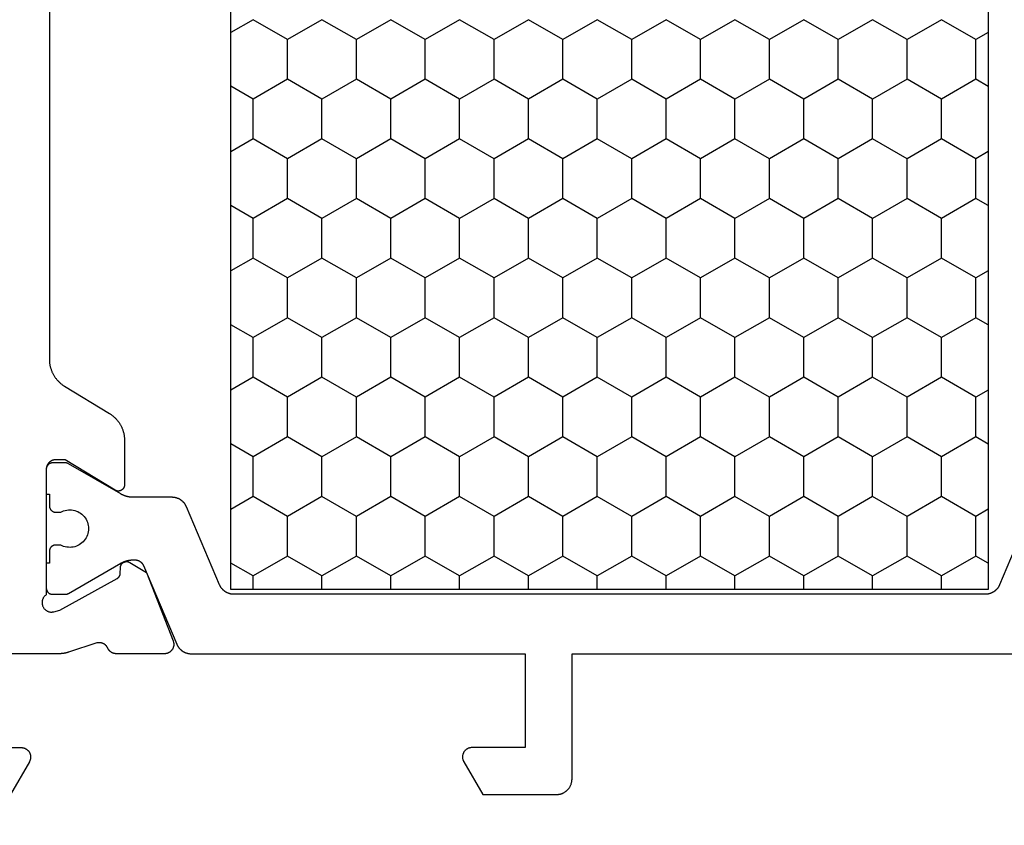
# Model space of a CAD drawing. Units: millimetres. Extents: x 0 to 2927, y -3251 to -50.
# Drawn here: x 2808 to 2840, y -2592 to -2566 of the extents above; entities that cross this region are included whole.
import ezdxf

# ---------------------------------------------------------------- set-up
doc = ezdxf.new("R2010")
doc.units = ezdxf.units.MM
doc.layers.add('CrossSectionsProfils', color=7, linetype='Continuous')

# ---------------------------------------------------------------- blocks, each defined once
blk = doc.blocks.new('08_33152_X', base_point=(-25, -3.196))
at = {"layer": 'CrossSectionsProfils', "color": 1}
for p, q in [((6.985, 40.695), (7.395, 41.404)), ((9.525, 40.695), (9.115, 41.404)), ((10.795, 40.695), (11.205, 41.404)), ((13.335, 40.695), (12.925, 41.404)), ((14.605, 40.695), (15.015, 41.404)), ((17.145, 40.695), (16.735, 41.404)), ((18.415, 40.695), (18.825, 41.404)), ((20.955, 40.695), (20.545, 41.404)), ((22.225, 40.695), (22.635, 41.404)), ((24.765, 40.695), (24.355, 41.404)), ((6.55, 40.695), (6.985, 40.695)), ((7.62, 39.595), (6.985, 40.695)), ((8.89, 39.595), (9.525, 40.695)), ((9.525, 40.695), (10.795, 40.695)), ((11.43, 39.595), (10.795, 40.695)), ((12.7, 39.595), (13.335, 40.695)), ((13.335, 40.695), (14.605, 40.695)), ((15.24, 39.595), (14.605, 40.695)), ((16.51, 39.595), (17.145, 40.695)), ((17.145, 40.695), (18.415, 40.695)), ((19.05, 39.595), (18.415, 40.695)), ((20.32, 39.595), (20.955, 40.695)), ((20.955, 40.695), (22.225, 40.695)), ((22.86, 39.595), (22.225, 40.695)), ((24.13, 39.595), (24.765, 40.695)), ((6.985, 38.495), (7.62, 39.595)), ((7.62, 39.595), (8.89, 39.595)), ((9.525, 38.495), (8.89, 39.595)), ((10.795, 38.495), (11.43, 39.595)), ((11.43, 39.595), (12.7, 39.595)), ((13.335, 38.495), (12.7, 39.595)), ((14.605, 38.495), (15.24, 39.595)), ((15.24, 39.595), (16.51, 39.595)), ((17.145, 38.495), (16.51, 39.595)), ((18.415, 38.495), (19.05, 39.595)), ((19.05, 39.595), (20.32, 39.595)), ((20.955, 38.495), (20.32, 39.595)), ((22.225, 38.495), (22.86, 39.595)), ((22.86, 39.595), (24.13, 39.595)), ((24.765, 38.495), (24.13, 39.595)), ((6.55, 38.495), (6.985, 38.495)), ((7.62, 37.395), (6.985, 38.495)), ((8.89, 37.395), (9.525, 38.495)), ((9.525, 38.495), (10.795, 38.495)), ((11.43, 37.395), (10.795, 38.495)), ((12.7, 37.395), (13.335, 38.495)), ((13.335, 38.495), (14.605, 38.495)), ((15.24, 37.395), (14.605, 38.495)), ((16.51, 37.395), (17.145, 38.495)), ((17.145, 38.495), (18.415, 38.495)), ((19.05, 37.395), (18.415, 38.495)), ((20.32, 37.395), (20.955, 38.495)), ((20.955, 38.495), (22.225, 38.495)), ((22.86, 37.395), (22.225, 38.495)), ((24.13, 37.395), (24.765, 38.495)), ((6.985, 36.295), (7.62, 37.395)), ((7.62, 37.395), (8.89, 37.395)), ((9.525, 36.295), (8.89, 37.395)), ((10.795, 36.295), (11.43, 37.395)), ((11.43, 37.395), (12.7, 37.395)), ((13.335, 36.295), (12.7, 37.395)), ((14.605, 36.295), (15.24, 37.395)), ((15.24, 37.395), (16.51, 37.395)), ((17.145, 36.295), (16.51, 37.395)), ((18.415, 36.295), (19.05, 37.395)), ((19.05, 37.395), (20.32, 37.395)), ((20.955, 36.295), (20.32, 37.395)), ((22.225, 36.295), (22.86, 37.395)), ((22.86, 37.395), (24.13, 37.395)), ((24.765, 36.295), (24.13, 37.395)), ((6.55, 36.295), (6.985, 36.295)), ((7.62, 35.195), (6.985, 36.295)), ((8.89, 35.195), (9.525, 36.295)), ((9.525, 36.295), (10.795, 36.295)), ((11.43, 35.195), (10.795, 36.295)), ((12.7, 35.195), (13.335, 36.295)), ((13.335, 36.295), (14.605, 36.295)), ((15.24, 35.195), (14.605, 36.295)), ((16.51, 35.195), (17.145, 36.295)), ((17.145, 36.295), (18.415, 36.295)), ((19.05, 35.195), (18.415, 36.295)), ((20.32, 35.195), (20.955, 36.295)), ((20.955, 36.295), (22.225, 36.295)), ((22.86, 35.195), (22.225, 36.295)), ((24.13, 35.195), (24.765, 36.295)), ((6.985, 34.095), (7.62, 35.195)), ((7.62, 35.195), (8.89, 35.195)), ((9.525, 34.095), (8.89, 35.195)), ((10.795, 34.095), (11.43, 35.195)), ((11.43, 35.195), (12.7, 35.195)), ((13.335, 34.095), (12.7, 35.195)), ((14.605, 34.095), (15.24, 35.195)), ((15.24, 35.195), (16.51, 35.195)), ((17.145, 34.095), (16.51, 35.195)), ((18.415, 34.095), (19.05, 35.195)), ((19.05, 35.195), (20.32, 35.195)), ((20.955, 34.095), (20.32, 35.195)), ((22.225, 34.095), (22.86, 35.195)), ((22.86, 35.195), (24.13, 35.195)), ((24.765, 34.095), (24.13, 35.195)), ((6.55, 34.095), (6.985, 34.095)), ((7.62, 32.996), (6.985, 34.095)), ((8.89, 32.996), (9.525, 34.095)), ((9.525, 34.095), (10.795, 34.095)), ((11.43, 32.996), (10.795, 34.095)), ((12.7, 32.996), (13.335, 34.095)), ((13.335, 34.095), (14.605, 34.095)), ((15.24, 32.996), (14.605, 34.095)), ((16.51, 32.996), (17.145, 34.095)), ((17.145, 34.095), (18.415, 34.095)), ((19.05, 32.996), (18.415, 34.095)), ((20.32, 32.996), (20.955, 34.095)), ((20.955, 34.095), (22.225, 34.095)), ((22.86, 32.996), (22.225, 34.095)), ((24.13, 32.996), (24.765, 34.095)), ((6.985, 31.896), (7.62, 32.996)), ((7.62, 32.996), (8.89, 32.996)), ((9.525, 31.896), (8.89, 32.996)), ((10.795, 31.896), (11.43, 32.996)), ((11.43, 32.996), (12.7, 32.996)), ((13.335, 31.896), (12.7, 32.996)), ((14.605, 31.896), (15.24, 32.996)), ((15.24, 32.996), (16.51, 32.996)), ((17.145, 31.896), (16.51, 32.996)), ((18.415, 31.896), (19.05, 32.996)), ((19.05, 32.996), (20.32, 32.996)), ((20.955, 31.896), (20.32, 32.996)), ((22.225, 31.896), (22.86, 32.996)), ((22.86, 32.996), (24.13, 32.996)), ((24.765, 31.896), (24.13, 32.996)), ((6.55, 31.896), (6.985, 31.896)), ((7.62, 30.796), (6.985, 31.896)), ((8.89, 30.796), (9.525, 31.896)), ((9.525, 31.896), (10.795, 31.896)), ((11.43, 30.796), (10.795, 31.896)), ((12.7, 30.796), (13.335, 31.896)), ((13.335, 31.896), (14.605, 31.896)), ((15.24, 30.796), (14.605, 31.896)), ((16.51, 30.796), (17.145, 31.896)), ((17.145, 31.896), (18.415, 31.896)), ((19.05, 30.796), (18.415, 31.896)), ((20.32, 30.796), (20.955, 31.896)), ((20.955, 31.896), (22.225, 31.896)), ((22.86, 30.796), (22.225, 31.896)), ((24.13, 30.796), (24.765, 31.896)), ((6.985, 29.696), (7.62, 30.796)), ((7.62, 30.796), (8.89, 30.796)), ((9.525, 29.696), (8.89, 30.796)), ((10.795, 29.696), (11.43, 30.796)), ((11.43, 30.796), (12.7, 30.796)), ((13.335, 29.696), (12.7, 30.796)), ((14.605, 29.696), (15.24, 30.796)), ((15.24, 30.796), (16.51, 30.796)), ((17.145, 29.696), (16.51, 30.796)), ((18.415, 29.696), (19.05, 30.796)), ((19.05, 30.796), (20.32, 30.796)), ((20.955, 29.696), (20.32, 30.796)), ((22.225, 29.696), (22.86, 30.796)), ((22.86, 30.796), (24.13, 30.796)), ((24.765, 29.696), (24.13, 30.796)), ((6.55, 29.696), (6.985, 29.696)), ((7.62, 28.596), (6.985, 29.696)), ((8.89, 28.596), (9.525, 29.696)), ((9.525, 29.696), (10.795, 29.696)), ((11.43, 28.596), (10.795, 29.696)), ((12.7, 28.596), (13.335, 29.696)), ((13.335, 29.696), (14.605, 29.696)), ((15.24, 28.596), (14.605, 29.696)), ((16.51, 28.596), (17.145, 29.696)), ((17.145, 29.696), (18.415, 29.696)), ((19.05, 28.596), (18.415, 29.696)), ((20.32, 28.596), (20.955, 29.696)), ((20.955, 29.696), (22.225, 29.696)), ((22.86, 28.596), (22.225, 29.696)), ((24.13, 28.596), (24.765, 29.696)), ((6.985, 27.496), (7.62, 28.596)), ((7.62, 28.596), (8.89, 28.596)), ((9.525, 27.496), (8.89, 28.596)), ((10.795, 27.496), (11.43, 28.596)), ((11.43, 28.596), (12.7, 28.596)), ((13.335, 27.496), (12.7, 28.596)), ((14.605, 27.496), (15.24, 28.596)), ((15.24, 28.596), (16.51, 28.596)), ((17.145, 27.496), (16.51, 28.596)), ((18.415, 27.496), (19.05, 28.596)), ((19.05, 28.596), (20.32, 28.596)), ((20.955, 27.496), (20.32, 28.596)), ((22.225, 27.496), (22.86, 28.596)), ((22.86, 28.596), (24.13, 28.596)), ((24.765, 27.496), (24.13, 28.596)), ((6.55, 27.496), (6.985, 27.496)), ((7.62, 26.396), (6.985, 27.496)), ((8.89, 26.396), (9.525, 27.496)), ((9.525, 27.496), (10.795, 27.496)), ((11.43, 26.396), (10.795, 27.496)), ((12.7, 26.396), (13.335, 27.496)), ((13.335, 27.496), (14.605, 27.496)), ((15.24, 26.396), (14.605, 27.496)), ((16.51, 26.396), (17.145, 27.496)), ((17.145, 27.496), (18.415, 27.496)), ((19.05, 26.396), (18.415, 27.496)), ((20.32, 26.396), (20.955, 27.496)), ((20.955, 27.496), (22.225, 27.496)), ((22.86, 26.396), (22.225, 27.496)), ((24.13, 26.396), (24.765, 27.496)), ((6.985, 25.297), (7.62, 26.396)), ((7.62, 26.396), (8.89, 26.396)), ((9.525, 25.297), (8.89, 26.396)), ((10.795, 25.297), (11.43, 26.396)), ((11.43, 26.396), (12.7, 26.396)), ((13.335, 25.297), (12.7, 26.396)), ((14.605, 25.297), (15.24, 26.396)), ((15.24, 26.396), (16.51, 26.396)), ((17.145, 25.297), (16.51, 26.396)), ((18.415, 25.297), (19.05, 26.396)), ((19.05, 26.396), (20.32, 26.396)), ((20.955, 25.297), (20.32, 26.396)), ((22.225, 25.297), (22.86, 26.396)), ((22.86, 26.396), (24.13, 26.396)), ((24.765, 25.297), (24.13, 26.396)), ((6.55, 25.297), (6.985, 25.297)), ((7.62, 24.197), (6.985, 25.297)), ((8.89, 24.197), (9.525, 25.297)), ((9.525, 25.297), (10.795, 25.297)), ((11.43, 24.197), (10.795, 25.297)), ((12.7, 24.197), (13.335, 25.297)), ((13.335, 25.297), (14.605, 25.297)), ((15.24, 24.197), (14.605, 25.297)), ((16.51, 24.197), (17.145, 25.297)), ((17.145, 25.297), (18.415, 25.297)), ((19.05, 24.197), (18.415, 25.297)), ((20.32, 24.197), (20.955, 25.297)), ((20.955, 25.297), (22.225, 25.297)), ((22.86, 24.197), (22.225, 25.297)), ((24.13, 24.197), (24.765, 25.297)), ((6.985, 23.097), (7.62, 24.197)), ((7.62, 24.197), (8.89, 24.197)), ((9.525, 23.097), (8.89, 24.197)), ((10.795, 23.097), (11.43, 24.197)), ((11.43, 24.197), (12.7, 24.197)), ((13.335, 23.097), (12.7, 24.197)), ((14.605, 23.097), (15.24, 24.197)), ((15.24, 24.197), (16.51, 24.197)), ((17.145, 23.097), (16.51, 24.197)), ((18.415, 23.097), (19.05, 24.197)), ((19.05, 24.197), (20.32, 24.197)), ((20.955, 23.097), (20.32, 24.197)), ((22.225, 23.097), (22.86, 24.197)), ((22.86, 24.197), (24.13, 24.197)), ((24.765, 23.097), (24.13, 24.197)), ((6.55, 23.097), (6.985, 23.097)), ((7.62, 21.997), (6.985, 23.097)), ((8.89, 21.997), (9.525, 23.097)), ((9.525, 23.097), (10.795, 23.097)), ((11.43, 21.997), (10.795, 23.097)), ((12.7, 21.997), (13.335, 23.097)), ((13.335, 23.097), (14.605, 23.097)), ((15.24, 21.997), (14.605, 23.097)), ((16.51, 21.997), (17.145, 23.097)), ((17.145, 23.097), (18.415, 23.097)), ((19.05, 21.997), (18.415, 23.097)), ((20.32, 21.997), (20.955, 23.097)), ((20.955, 23.097), (22.225, 23.097)), ((22.86, 21.997), (22.225, 23.097)), ((24.13, 21.997), (24.765, 23.097)), ((6.985, 20.897), (7.62, 21.997)), ((7.62, 21.997), (8.89, 21.997)), ((9.525, 20.897), (8.89, 21.997)), ((10.795, 20.897), (11.43, 21.997)), ((11.43, 21.997), (12.7, 21.997)), ((13.335, 20.897), (12.7, 21.997)), ((14.605, 20.897), (15.24, 21.997)), ((15.24, 21.997), (16.51, 21.997)), ((17.145, 20.897), (16.51, 21.997)), ((18.415, 20.897), (19.05, 21.997)), ((19.05, 21.997), (20.32, 21.997)), ((20.955, 20.897), (20.32, 21.997)), ((22.225, 20.897), (22.86, 21.997)), ((22.86, 21.997), (24.13, 21.997)), ((24.765, 20.897), (24.13, 21.997)), ((6.55, 20.897), (6.985, 20.897)), ((7.62, 19.797), (6.985, 20.897)), ((8.89, 19.797), (9.525, 20.897)), ((9.525, 20.897), (10.795, 20.897)), ((11.43, 19.797), (10.795, 20.897)), ((12.7, 19.797), (13.335, 20.897)), ((13.335, 20.897), (14.605, 20.897)), ((15.24, 19.797), (14.605, 20.897)), ((16.51, 19.797), (17.145, 20.897)), ((17.145, 20.897), (18.415, 20.897)), ((19.05, 19.797), (18.415, 20.897)), ((20.32, 19.797), (20.955, 20.897)), ((20.955, 20.897), (22.225, 20.897)), ((22.86, 19.797), (22.225, 20.897)), ((24.13, 19.797), (24.765, 20.897)), ((6.985, 18.697), (7.62, 19.797)), ((7.62, 19.797), (8.89, 19.797)), ((9.525, 18.697), (8.89, 19.797)), ((10.795, 18.697), (11.43, 19.797)), ((11.43, 19.797), (12.7, 19.797)), ((13.335, 18.697), (12.7, 19.797)), ((14.605, 18.697), (15.24, 19.797)), ((15.24, 19.797), (16.51, 19.797)), ((17.145, 18.697), (16.51, 19.797)), ((18.415, 18.697), (19.05, 19.797)), ((19.05, 19.797), (20.32, 19.797)), ((20.955, 18.697), (20.32, 19.797)), ((22.225, 18.697), (22.86, 19.797)), ((22.86, 19.797), (24.13, 19.797)), ((24.765, 18.697), (24.13, 19.797)), ((6.55, 18.697), (6.985, 18.697)), ((7.62, 17.598), (6.985, 18.697)), ((8.89, 17.598), (9.525, 18.697)), ((9.525, 18.697), (10.795, 18.697)), ((11.43, 17.598), (10.795, 18.697)), ((12.7, 17.598), (13.335, 18.697)), ((13.335, 18.697), (14.605, 18.697)), ((15.24, 17.598), (14.605, 18.697)), ((16.51, 17.598), (17.145, 18.697)), ((17.145, 18.697), (18.415, 18.697)), ((19.05, 17.598), (18.415, 18.697)), ((20.32, 17.598), (20.955, 18.697)), ((20.955, 18.697), (22.225, 18.697)), ((22.86, 17.598), (22.225, 18.697)), ((24.13, 17.598), (24.765, 18.697)), ((7.393, 17.204), (7.62, 17.598)), ((7.62, 17.598), (8.89, 17.598)), ((9.117, 17.204), (8.89, 17.598)), ((11.203, 17.204), (11.43, 17.598)), ((11.43, 17.598), (12.7, 17.598)), ((12.927, 17.204), (12.7, 17.598)), ((15.013, 17.204), (15.24, 17.598)), ((15.24, 17.598), (16.51, 17.598)), ((16.737, 17.204), (16.51, 17.598)), ((18.823, 17.204), (19.05, 17.598)), ((19.05, 17.598), (20.32, 17.598)), ((20.547, 17.204), (20.32, 17.598)), ((22.633, 17.204), (22.86, 17.598)), ((22.86, 17.598), (24.13, 17.598)), ((24.357, 17.204), (24.13, 17.598))]:
    blk.add_line(p, q, dxfattribs=at)
at = {"layer": 'CrossSectionsProfils', "flags": 128}
for points in [[(88.193, 47.204), (13.907, 47.204), (13.886, 47.204), (13.865, 47.203), (13.843, 47.202), (13.822, 47.2), (13.801, 47.198), (13.78, 47.196), (13.758, 47.193), (13.737, 47.189), (13.716, 47.186), (13.696, 47.181), (13.675, 47.177), (13.654, 47.171), (13.633, 47.166), (13.613, 47.16), (13.593, 47.153), (13.572, 47.146), (13.552, 47.139), (13.533, 47.131), (13.513, 47.123), (13.493, 47.114), (13.474, 47.105), (13.455, 47.096), (13.436, 47.086), (13.417, 47.076), (13.399, 47.065), (13.38, 47.054), (13.362, 47.043), (13.345, 47.031), (13.327, 47.019), (13.31, 47.006), (13.293, 46.993), (13.276, 46.98), (13.26, 46.966), (13.244, 46.952), (13.228, 46.938), (13.212, 46.923), (13.197, 46.908), (13.182, 46.893), (13.168, 46.877), (13.154, 46.861), (13.14, 46.845), (13.126, 46.829), (13.113, 46.812), (13.1, 46.795), (13.088, 46.777), (13.076, 46.76), (13.064, 46.742), (13.053, 46.724), (13.053, 46.724), (12.177, 45.284), (12.166, 45.266), (12.154, 45.248), (12.142, 45.231), (12.13, 45.213), (12.117, 45.196), (12.104, 45.179), (12.091, 45.163), (12.077, 45.147), (12.062, 45.131), (12.048, 45.115), (12.033, 45.1), (12.018, 45.085), (12.002, 45.07), (11.987, 45.056), (11.97, 45.042), (11.954, 45.028), (11.937, 45.015), (11.92, 45.002), (11.903, 44.989), (11.886, 44.977), (11.868, 44.965), (11.85, 44.954), (11.832, 44.943), (11.813, 44.932), (11.794, 44.922), (11.775, 44.912), (11.756, 44.903), (11.737, 44.894), (11.717, 44.885), (11.698, 44.877), (11.678, 44.869), (11.658, 44.862), (11.638, 44.855), (11.617, 44.848), (11.597, 44.842), (11.576, 44.837), (11.556, 44.831), (11.535, 44.827), (11.514, 44.822), (11.493, 44.819), (11.472, 44.815), (11.451, 44.812), (11.43, 44.81), (11.408, 44.808), (11.387, 44.806), (11.366, 44.805), (11.344, 44.804), (11.323, 44.804), (11.323, 44.804), (9.9, 44.804), (9.891, 44.804), (9.882, 44.805), (9.874, 44.806), (9.865, 44.807), (9.856, 44.809), (9.848, 44.811), (9.839, 44.813), (9.831, 44.816), (9.823, 44.82), (9.815, 44.823), (9.807, 44.827), (9.799, 44.831), (9.791, 44.836), (9.784, 44.841), (9.777, 44.846), (9.77, 44.852), (9.764, 44.858), (9.757, 44.864), (9.751, 44.87), (9.746, 44.877), (9.74, 44.884), (9.735, 44.891), (9.73, 44.898), (9.726, 44.906), (9.722, 44.914), (9.718, 44.922), (9.714, 44.93), (9.711, 44.938), (9.708, 44.946), (9.706, 44.955), (9.704, 44.964), (9.703, 44.972), (9.701, 44.981), (9.701, 44.99), (9.7, 44.999), (9.7, 45.007), (9.7, 45.016), (9.701, 45.025), (9.702, 45.034), (9.704, 45.042), (9.706, 45.051), (9.708, 45.06), (9.711, 45.068), (9.714, 45.076), (9.717, 45.084), (9.721, 45.092), (9.725, 45.1), (9.729, 45.108), (9.729, 45.108), (10.7, 46.704), (10.7, 47.004), (10.7, 47.014), (10.699, 47.024), (10.699, 47.033), (10.697, 47.043), (10.696, 47.053), (10.694, 47.063), (10.692, 47.072), (10.69, 47.082), (10.687, 47.091), (10.684, 47.1), (10.681, 47.11), (10.677, 47.119), (10.673, 47.128), (10.669, 47.137), (10.665, 47.145), (10.66, 47.154), (10.655, 47.162), (10.649, 47.171), (10.644, 47.179), (10.638, 47.187), (10.632, 47.194), (10.626, 47.202), (10.619, 47.209), (10.612, 47.216), (10.605, 47.223), (10.598, 47.23), (10.59, 47.236), (10.583, 47.242), (10.575, 47.248), (10.567, 47.253), (10.558, 47.259), (10.55, 47.264), (10.541, 47.269), (10.533, 47.273), (10.524, 47.277), (10.515, 47.281), (10.506, 47.285), (10.496, 47.288), (10.487, 47.291), (10.478, 47.294), (10.468, 47.296), (10.459, 47.298), (10.449, 47.3), (10.439, 47.301), (10.429, 47.303), (10.42, 47.303), (10.41, 47.304), (10.4, 47.304), (10.4, 47.304), (6.383, 47.304), (6.373, 47.318), (6.362, 47.332), (6.35, 47.345), (6.338, 47.357), (6.325, 47.369), (6.311, 47.38), (6.297, 47.39), (6.282, 47.399), (6.266, 47.407), (6.25, 47.415), (6.234, 47.421), (6.217, 47.426), (6.2, 47.431), (6.183, 47.434), (6.166, 47.437), (6.148, 47.438), (6.131, 47.439), (6.113, 47.438), (6.096, 47.436), (6.079, 47.434), (6.062, 47.43), (6.045, 47.426), (6.028, 47.42), (6.012, 47.413), (5.996, 47.406), (5.981, 47.397), (5.966, 47.388), (5.952, 47.378), (5.938, 47.367), (5.925, 47.355), (5.913, 47.343), (5.901, 47.33), (5.89, 47.316), (5.88, 47.301), (5.871, 47.286), (5.863, 47.271), (5.856, 47.255), (5.85, 47.239), (5.844, 47.222), (5.84, 47.205), (5.837, 47.188), (5.834, 47.171), (5.833, 47.153), (5.833, 47.136), (5.833, 47.118), (5.835, 47.101), (5.838, 47.083), (5.841, 47.066), (5.841, 47.066), (5.89, 46.872), (6.903, 45.042), (6.905, 45.039), (6.907, 45.035), (6.909, 45.031), (6.912, 45.028), (6.914, 45.024), (6.917, 45.02), (6.919, 45.017), (6.922, 45.014), (6.925, 45.01), (6.928, 45.007), (6.931, 45.004), (6.934, 45), (6.937, 44.997), (6.94, 44.994), (6.943, 44.991), (6.946, 44.988), (6.95, 44.986), (6.953, 44.983), (6.956, 44.98), (6.96, 44.978), (6.963, 44.975), (6.967, 44.973), (6.971, 44.97), (6.974, 44.968), (6.978, 44.966), (6.982, 44.964), (6.986, 44.962), (6.99, 44.96), (6.994, 44.958), (6.998, 44.956), (7.002, 44.954), (7.006, 44.953), (7.01, 44.951), (7.014, 44.95), (7.018, 44.948), (7.022, 44.947), (7.027, 44.946), (7.031, 44.945), (7.035, 44.944), (7.039, 44.943), (7.044, 44.942), (7.048, 44.942), (7.052, 44.941), (7.057, 44.94), (7.061, 44.94), (7.065, 44.94), (7.07, 44.939), (7.074, 44.939), (7.074, 44.939), (7.249, 44.936), (7.258, 44.936), (7.266, 44.935), (7.275, 44.934), (7.284, 44.933), (7.292, 44.931), (7.301, 44.928), (7.309, 44.926), (7.317, 44.923), (7.325, 44.92), (7.333, 44.916), (7.341, 44.912), (7.348, 44.908), (7.356, 44.903), (7.363, 44.898), (7.37, 44.893), (7.377, 44.887), (7.383, 44.881), (7.389, 44.875), (7.395, 44.869), (7.401, 44.862), (7.406, 44.855), (7.411, 44.848), (7.416, 44.841), (7.42, 44.833), (7.424, 44.825), (7.428, 44.818), (7.431, 44.809), (7.435, 44.801), (7.437, 44.793), (7.439, 44.785), (7.441, 44.776), (7.443, 44.767), (7.444, 44.759), (7.445, 44.75), (7.445, 44.741), (7.445, 44.733), (7.445, 44.724), (7.444, 44.715), (7.443, 44.707), (7.442, 44.698), (7.44, 44.689), (7.438, 44.681), (7.435, 44.673), (7.432, 44.664), (7.429, 44.656), (7.425, 44.648), (7.421, 44.641), (7.417, 44.633), (7.417, 44.633), (7.095, 44.099), (4.909, 43.25), (4.897, 43.246), (4.886, 43.242), (4.874, 43.239), (4.862, 43.236), (4.85, 43.234), (4.838, 43.232), (4.826, 43.231), (4.814, 43.23), (4.802, 43.23), (4.79, 43.23), (4.778, 43.231), (4.766, 43.232), (4.754, 43.233), (4.742, 43.236), (4.73, 43.238), (4.718, 43.241), (4.706, 43.245), (4.695, 43.249), (4.684, 43.253), (4.673, 43.258), (4.662, 43.264), (4.651, 43.269), (4.641, 43.276), (4.631, 43.282), (4.621, 43.289), (4.611, 43.297), (4.602, 43.305), (4.593, 43.313), (4.584, 43.321), (4.576, 43.33), (4.568, 43.34), (4.561, 43.349), (4.554, 43.359), (4.547, 43.369), (4.541, 43.379), (4.535, 43.39), (4.529, 43.401), (4.524, 43.412), (4.52, 43.423), (4.516, 43.435), (4.512, 43.446), (4.509, 43.458), (4.506, 43.47), (4.504, 43.482), (4.502, 43.494), (4.501, 43.506), (4.5, 43.518), (4.5, 43.53), (4.5, 43.53), (4.5, 45.065), (4.5, 45.072), (4.5, 45.08), (4.501, 45.087), (4.501, 45.094), (4.502, 45.101), (4.503, 45.108), (4.504, 45.115), (4.505, 45.122), (4.507, 45.129), (4.509, 45.136), (4.51, 45.143), (4.512, 45.15), (4.514, 45.157), (4.517, 45.164), (4.519, 45.171), (4.522, 45.177), (4.524, 45.184), (4.527, 45.19), (4.53, 45.197), (4.534, 45.203), (4.537, 45.21), (4.541, 45.216), (4.544, 45.222), (4.548, 45.228), (4.552, 45.234), (4.556, 45.24), (4.56, 45.246), (4.565, 45.251), (4.569, 45.257), (4.574, 45.263), (4.579, 45.268), (4.584, 45.273), (4.589, 45.278), (4.594, 45.283), (4.599, 45.288), (4.605, 45.293), (4.61, 45.297), (4.616, 45.302), (4.621, 45.306), (4.627, 45.31), (4.633, 45.315), (4.639, 45.318), (4.645, 45.322), (4.652, 45.326), (4.658, 45.329), (4.664, 45.333), (4.671, 45.336), (4.677, 45.339), (4.677, 45.339), (4.685, 45.343), (4.693, 45.346), (4.7, 45.351), (4.708, 45.355), (4.715, 45.359), (4.723, 45.364), (4.73, 45.369), (4.737, 45.374), (4.744, 45.38), (4.75, 45.385), (4.757, 45.391), (4.763, 45.397), (4.769, 45.403), (4.775, 45.41), (4.781, 45.416), (4.787, 45.423), (4.792, 45.43), (4.797, 45.437), (4.802, 45.444), (4.807, 45.451), (4.812, 45.458), (4.816, 45.466), (4.82, 45.474), (4.824, 45.481), (4.828, 45.489), (4.831, 45.497), (4.834, 45.505), (4.837, 45.513), (4.84, 45.522), (4.843, 45.53), (4.845, 45.538), (4.847, 45.547), (4.849, 45.555), (4.85, 45.564), (4.852, 45.573), (4.853, 45.581), (4.853, 45.59), (4.854, 45.599), (4.854, 45.607), (4.854, 45.616), (4.854, 45.625), (4.854, 45.633), (4.853, 45.642), (4.852, 45.651), (4.851, 45.659), (4.849, 45.668), (4.847, 45.676), (4.845, 45.685), (4.845, 45.685), (4.549, 46.593), (4.547, 46.6), (4.545, 46.606), (4.543, 46.612), (4.541, 46.619), (4.54, 46.625), (4.538, 46.631), (4.536, 46.637), (4.534, 46.644), (4.533, 46.65), (4.531, 46.657), (4.529, 46.663), (4.528, 46.669), (4.526, 46.676), (4.525, 46.682), (4.523, 46.688), (4.522, 46.695), (4.521, 46.701), (4.519, 46.708), (4.518, 46.714), (4.517, 46.721), (4.516, 46.727), (4.515, 46.734), (4.513, 46.74), (4.512, 46.746), (4.511, 46.753), (4.51, 46.759), (4.509, 46.766), (4.509, 46.772), (4.508, 46.779), (4.507, 46.785), (4.506, 46.792), (4.506, 46.799), (4.505, 46.805), (4.504, 46.812), (4.504, 46.818), (4.503, 46.825), (4.503, 46.831), (4.502, 46.838), (4.502, 46.844), (4.501, 46.851), (4.501, 46.857), (4.501, 46.864), (4.501, 46.871), (4.5, 46.877), (4.5, 46.884), (4.5, 46.89), (4.5, 46.897), (4.5, 46.903), (4.5, 46.903), (4.5, 49.804)], [(1.5, 49.804), (1.5, 48.104), (1.5, 48.091), (1.499, 48.078), (1.497, 48.065), (1.495, 48.052), (1.493, 48.039), (1.49, 48.026), (1.486, 48.014), (1.482, 48.001), (1.477, 47.989), (1.472, 47.977), (1.466, 47.965), (1.46, 47.954), (1.453, 47.943), (1.446, 47.932), (1.438, 47.921), (1.43, 47.911), (1.421, 47.901), (1.412, 47.892), (1.403, 47.883), (1.393, 47.874), (1.383, 47.866), (1.372, 47.858), (1.361, 47.851), (1.35, 47.844), (1.339, 47.838), (1.327, 47.832), (1.315, 47.827), (1.303, 47.822), (1.29, 47.818), (1.278, 47.814), (1.265, 47.811), (1.252, 47.809), (1.239, 47.807), (1.226, 47.805), (1.213, 47.804), (1.2, 47.804), (1.187, 47.804), (1.174, 47.805), (1.161, 47.807), (1.148, 47.809), (1.135, 47.811), (1.122, 47.814), (1.11, 47.818), (1.097, 47.822), (1.085, 47.827), (1.073, 47.832), (1.061, 47.838), (1.05, 47.844), (1.05, 47.844), (0, 48.45)]]:
    blk.add_lwpolyline(points, dxfattribs=at)
at = {"layer": 'CrossSectionsProfils', "color": 1, "flags": 128}
for points in [[(4.805, 43.133), (4.793, 43.128), (4.782, 43.123), (4.772, 43.118), (4.761, 43.112), (4.75, 43.106), (4.74, 43.1), (4.729, 43.093), (4.719, 43.087), (4.709, 43.08), (4.699, 43.073), (4.69, 43.065), (4.68, 43.057), (4.671, 43.05), (4.662, 43.041), (4.653, 43.033), (4.644, 43.025), (4.636, 43.016), (4.628, 43.007), (4.62, 42.998), (4.612, 42.988), (4.604, 42.979), (4.597, 42.969), (4.59, 42.959), (4.583, 42.949), (4.576, 42.939), (4.57, 42.928), (4.564, 42.918), (4.558, 42.907), (4.553, 42.896), (4.547, 42.885), (4.542, 42.874), (4.538, 42.863), (4.533, 42.852), (4.529, 42.84), (4.525, 42.829), (4.521, 42.817), (4.518, 42.805), (4.515, 42.794), (4.512, 42.782), (4.509, 42.77), (4.507, 42.758), (4.505, 42.746), (4.504, 42.734), (4.502, 42.722), (4.501, 42.71), (4.501, 42.697), (4.5, 42.685), (4.5, 42.673), (4.5, 42.673), (4.5, 32.004), (1.5, 32.004), (1.5, 33.704), (1.5, 33.717), (1.499, 33.73), (1.497, 33.743), (1.495, 33.756), (1.493, 33.769), (1.49, 33.782), (1.486, 33.794), (1.482, 33.807), (1.477, 33.819), (1.472, 33.831), (1.466, 33.843), (1.46, 33.854), (1.453, 33.865), (1.446, 33.876), (1.438, 33.887), (1.43, 33.897), (1.421, 33.907), (1.412, 33.916), (1.403, 33.925), (1.393, 33.934), (1.383, 33.942), (1.372, 33.95), (1.361, 33.957), (1.35, 33.964), (1.339, 33.97), (1.327, 33.976), (1.315, 33.981), (1.303, 33.986), (1.29, 33.99), (1.278, 33.994), (1.265, 33.997), (1.252, 33.999), (1.239, 34.001), (1.226, 34.003), (1.213, 34.004), (1.2, 34.004), (1.187, 34.004), (1.174, 34.003), (1.161, 34.001), (1.148, 33.999), (1.135, 33.997), (1.122, 33.994), (1.11, 33.99), (1.097, 33.986), (1.085, 33.981), (1.073, 33.976), (1.061, 33.97), (1.05, 33.964), (1.05, 33.964), (0, 33.358), (0, 31.004), (0, 30.988), (0.001, 30.971), (0.002, 30.955), (0.004, 30.939), (0.007, 30.923), (0.01, 30.906), (0.013, 30.89), (0.017, 30.875), (0.022, 30.859), (0.027, 30.843), (0.032, 30.828), (0.038, 30.813), (0.045, 30.798), (0.052, 30.783), (0.059, 30.768), (0.067, 30.754), (0.075, 30.74), (0.084, 30.726), (0.094, 30.713), (0.103, 30.7), (0.113, 30.687), (0.124, 30.674), (0.135, 30.662), (0.146, 30.65), (0.158, 30.639), (0.17, 30.628), (0.183, 30.617), (0.196, 30.607), (0.209, 30.598), (0.222, 30.588), (0.236, 30.579), (0.25, 30.571), (0.264, 30.563), (0.279, 30.556), (0.294, 30.549), (0.309, 30.542), (0.324, 30.536), (0.339, 30.531), (0.355, 30.526), (0.371, 30.521), (0.386, 30.517), (0.402, 30.514), (0.419, 30.511), (0.435, 30.508), (0.451, 30.506), (0.467, 30.505), (0.484, 30.504), (0.5, 30.504), (0.5, 30.504), (4.5, 30.504), (4.5, 15.935)], [(9.195, 15.784), (6.705, 16.841), (6.693, 16.846), (6.682, 16.851), (6.672, 16.856), (6.661, 16.862), (6.65, 16.868), (6.64, 16.874), (6.629, 16.881), (6.619, 16.887), (6.609, 16.894), (6.599, 16.902), (6.59, 16.909), (6.58, 16.917), (6.571, 16.925), (6.562, 16.933), (6.553, 16.941), (6.544, 16.95), (6.536, 16.958), (6.528, 16.967), (6.52, 16.977), (6.512, 16.986), (6.504, 16.995), (6.497, 17.005), (6.49, 17.015), (6.483, 17.025), (6.476, 17.035), (6.47, 17.046), (6.464, 17.056), (6.458, 17.067), (6.453, 17.078), (6.447, 17.089), (6.442, 17.1), (6.438, 17.111), (6.433, 17.122), (6.429, 17.134), (6.425, 17.145), (6.421, 17.157), (6.418, 17.169), (6.415, 17.181), (6.412, 17.192), (6.409, 17.204), (6.407, 17.216), (6.405, 17.228), (6.404, 17.24), (6.402, 17.252), (6.401, 17.265), (6.401, 17.277), (6.4, 17.289), (6.4, 17.301), (6.4, 17.301), (6.4, 41.307), (6.4, 41.319), (6.401, 41.331), (6.401, 41.343), (6.402, 41.355), (6.404, 41.368), (6.405, 41.38), (6.407, 41.392), (6.409, 41.404), (6.412, 41.416), (6.415, 41.427), (6.418, 41.439), (6.421, 41.451), (6.425, 41.463), (6.429, 41.474), (6.433, 41.485), (6.438, 41.497), (6.442, 41.508), (6.447, 41.519), (6.453, 41.53), (6.458, 41.541), (6.464, 41.552), (6.47, 41.562), (6.476, 41.573), (6.483, 41.583), (6.49, 41.593), (6.497, 41.603), (6.504, 41.612), (6.512, 41.622), (6.52, 41.631), (6.528, 41.641), (6.536, 41.65), (6.544, 41.658), (6.553, 41.667), (6.562, 41.675), (6.571, 41.683), (6.58, 41.691), (6.59, 41.699), (6.599, 41.706), (6.609, 41.714), (6.619, 41.721), (6.629, 41.727), (6.64, 41.734), (6.65, 41.74), (6.661, 41.746), (6.672, 41.752), (6.682, 41.757), (6.693, 41.762), (6.705, 41.767), (6.705, 41.767), (9.195, 42.824), (9.207, 42.829), (9.218, 42.834), (9.228, 42.84), (9.239, 42.846), (9.25, 42.851), (9.26, 42.858), (9.271, 42.864), (9.281, 42.871), (9.291, 42.878), (9.301, 42.885), (9.31, 42.892), (9.32, 42.9), (9.329, 42.908), (9.338, 42.916), (9.347, 42.925), (9.356, 42.933), (9.364, 42.942), (9.372, 42.951), (9.38, 42.96), (9.388, 42.969), (9.396, 42.979), (9.403, 42.989), (9.41, 42.999), (9.417, 43.009), (9.424, 43.019), (9.43, 43.029), (9.436, 43.04), (9.442, 43.05), (9.447, 43.061), (9.453, 43.072), (9.458, 43.083), (9.462, 43.095), (9.467, 43.106), (9.471, 43.117), (9.475, 43.129), (9.479, 43.14), (9.482, 43.152), (9.485, 43.164), (9.488, 43.176), (9.491, 43.188), (9.493, 43.2), (9.495, 43.212), (9.496, 43.224), (9.498, 43.236), (9.499, 43.248), (9.499, 43.26), (9.5, 43.272), (9.5, 43.285), (9.5, 43.285), (9.5, 44.524), (9.5, 44.533), (9.5, 44.542), (9.5, 44.551), (9.501, 44.559), (9.501, 44.568), (9.502, 44.577), (9.502, 44.585), (9.503, 44.594), (9.504, 44.603), (9.505, 44.611), (9.506, 44.62), (9.507, 44.629), (9.508, 44.637), (9.509, 44.646), (9.511, 44.655), (9.512, 44.663), (9.514, 44.672), (9.515, 44.68), (9.517, 44.689), (9.519, 44.698), (9.521, 44.706), (9.523, 44.715), (9.525, 44.723), (9.527, 44.731), (9.53, 44.74), (9.532, 44.748), (9.534, 44.757), (9.537, 44.765), (9.54, 44.773), (9.542, 44.782), (9.545, 44.79), (9.548, 44.798), (9.551, 44.806), (9.554, 44.814), (9.558, 44.822), (9.561, 44.831), (9.564, 44.839), (9.568, 44.847), (9.571, 44.855), (9.575, 44.862), (9.579, 44.87), (9.583, 44.878), (9.586, 44.886), (9.59, 44.894), (9.594, 44.901), (9.599, 44.909), (9.603, 44.917), (9.607, 44.924), (9.607, 44.924), (10.573, 46.598), (10.574, 46.599), (10.575, 46.601), (10.576, 46.603), (10.577, 46.605), (10.578, 46.607), (10.579, 46.609), (10.58, 46.611), (10.581, 46.613), (10.582, 46.615), (10.583, 46.617), (10.584, 46.619), (10.585, 46.621), (10.586, 46.623), (10.586, 46.625), (10.587, 46.627), (10.588, 46.629), (10.589, 46.631), (10.589, 46.633), (10.59, 46.635), (10.591, 46.637), (10.591, 46.64), (10.592, 46.642), (10.593, 46.644), (10.593, 46.646), (10.594, 46.648), (10.594, 46.65), (10.595, 46.652), (10.595, 46.654), (10.596, 46.656), (10.596, 46.659), (10.597, 46.661), (10.597, 46.663), (10.597, 46.665), (10.598, 46.667), (10.598, 46.669), (10.598, 46.671), (10.599, 46.674), (10.599, 46.676), (10.599, 46.678), (10.599, 46.68), (10.599, 46.682), (10.6, 46.684), (10.6, 46.687), (10.6, 46.689), (10.6, 46.691), (10.6, 46.693), (10.6, 46.695), (10.6, 46.698), (10.6, 46.698), (10.6, 47.104), (10.6, 47.111), (10.6, 47.117), (10.599, 47.124), (10.598, 47.13), (10.597, 47.137), (10.596, 47.143), (10.595, 47.149), (10.593, 47.156), (10.591, 47.162), (10.589, 47.168), (10.587, 47.174), (10.585, 47.181), (10.582, 47.187), (10.579, 47.192), (10.576, 47.198), (10.573, 47.204), (10.57, 47.21), (10.566, 47.215), (10.563, 47.22), (10.559, 47.226), (10.555, 47.231), (10.55, 47.236), (10.546, 47.241), (10.541, 47.245), (10.537, 47.25), (10.532, 47.254), (10.527, 47.259), (10.522, 47.263), (10.516, 47.267), (10.511, 47.27), (10.506, 47.274), (10.5, 47.277), (10.494, 47.28), (10.488, 47.283), (10.483, 47.286), (10.477, 47.289), (10.47, 47.291), (10.464, 47.293), (10.458, 47.295), (10.452, 47.297), (10.445, 47.299), (10.439, 47.3), (10.433, 47.301), (10.426, 47.302), (10.42, 47.303), (10.413, 47.304), (10.407, 47.304), (10.4, 47.304), (10.4, 47.304), (9.6, 47.304), (9.6, 47.204), (9.225, 47.204), (9.218, 47.204), (9.212, 47.204), (9.205, 47.203), (9.199, 47.202), (9.192, 47.201), (9.186, 47.2), (9.18, 47.199), (9.173, 47.197), (9.167, 47.195), (9.161, 47.193), (9.155, 47.191), (9.148, 47.189), (9.142, 47.186), (9.137, 47.183), (9.131, 47.18), (9.125, 47.177), (9.119, 47.174), (9.114, 47.17), (9.109, 47.167), (9.103, 47.163), (9.098, 47.159), (9.093, 47.154), (9.088, 47.15), (9.084, 47.145), (9.079, 47.141), (9.075, 47.136), (9.07, 47.131), (9.066, 47.126), (9.062, 47.12), (9.059, 47.115), (9.055, 47.11), (9.052, 47.104), (9.049, 47.098), (9.046, 47.092), (9.043, 47.087), (9.04, 47.081), (9.038, 47.074), (9.036, 47.068), (9.034, 47.062), (9.032, 47.056), (9.03, 47.049), (9.029, 47.043), (9.028, 47.037), (9.027, 47.03), (9.026, 47.024), (9.025, 47.017), (9.025, 47.011), (9.025, 47.004), (9.025, 47.004), (9.025, 46.844), (9.048, 46.798), (9.067, 46.75), (9.082, 46.7), (9.092, 46.649), (9.098, 46.598), (9.1, 46.546), (9.097, 46.494), (9.09, 46.443), (9.078, 46.392), (9.062, 46.343), (9.041, 46.295), (9.017, 46.249), (8.989, 46.206), (8.957, 46.165), (8.921, 46.127), (8.883, 46.092), (8.842, 46.061), (8.798, 46.033), (8.752, 46.009), (8.703, 45.99), (8.654, 45.974), (8.603, 45.963), (8.552, 45.956), (8.5, 45.954), (8.448, 45.956), (8.397, 45.963), (8.346, 45.974), (8.297, 45.99), (8.248, 46.009), (8.202, 46.033), (8.158, 46.061), (8.117, 46.092), (8.079, 46.127), (8.043, 46.165), (8.011, 46.206), (7.983, 46.249), (7.959, 46.295), (7.938, 46.343), (7.922, 46.392), (7.91, 46.443), (7.903, 46.494), (7.9, 46.546), (7.902, 46.598), (7.908, 46.649), (7.918, 46.7), (7.933, 46.75), (7.952, 46.798), (7.975, 46.844), (7.975, 46.844), (7.975, 47.004), (7.975, 47.011), (7.975, 47.017), (7.974, 47.024), (7.973, 47.03), (7.972, 47.037), (7.971, 47.043), (7.97, 47.049), (7.968, 47.056), (7.966, 47.062), (7.964, 47.068), (7.962, 47.074), (7.96, 47.081), (7.957, 47.087), (7.954, 47.092), (7.951, 47.098), (7.948, 47.104), (7.945, 47.11), (7.941, 47.115), (7.938, 47.12), (7.934, 47.126), (7.93, 47.131), (7.925, 47.136), (7.921, 47.141), (7.916, 47.145), (7.912, 47.15), (7.907, 47.154), (7.902, 47.159), (7.897, 47.163), (7.891, 47.167), (7.886, 47.17), (7.881, 47.174), (7.875, 47.177), (7.869, 47.18), (7.863, 47.183), (7.858, 47.186), (7.852, 47.189), (7.845, 47.191), (7.839, 47.193), (7.833, 47.195), (7.827, 47.197), (7.82, 47.199), (7.814, 47.2), (7.808, 47.201), (7.801, 47.202), (7.795, 47.203), (7.788, 47.204), (7.782, 47.204), (7.775, 47.204), (7.775, 47.204), (7.4, 47.204), (7.4, 47.304), (6.6, 47.304), (6.593, 47.304), (6.587, 47.304), (6.58, 47.303), (6.574, 47.302), (6.567, 47.301), (6.561, 47.3), (6.555, 47.299), (6.548, 47.297), (6.542, 47.295), (6.536, 47.293), (6.53, 47.291), (6.523, 47.289), (6.517, 47.286), (6.512, 47.283), (6.506, 47.28), (6.5, 47.277), (6.494, 47.274), (6.489, 47.27), (6.484, 47.267), (6.478, 47.263), (6.473, 47.259), (6.468, 47.254), (6.463, 47.25), (6.459, 47.245), (6.454, 47.241), (6.45, 47.236), (6.445, 47.231), (6.441, 47.226), (6.437, 47.22), (6.434, 47.215), (6.43, 47.21), (6.427, 47.204), (6.424, 47.198), (6.421, 47.192), (6.418, 47.187), (6.415, 47.181), (6.413, 47.174), (6.411, 47.168), (6.409, 47.162), (6.407, 47.156), (6.405, 47.149), (6.404, 47.143), (6.403, 47.137), (6.402, 47.13), (6.401, 47.124), (6.4, 47.117), (6.4, 47.111), (6.4, 47.104), (6.4, 47.104), (6.4, 46.698), (6.4, 46.695), (6.4, 46.693), (6.4, 46.691), (6.4, 46.689), (6.4, 46.687), (6.4, 46.684), (6.401, 46.682), (6.401, 46.68), (6.401, 46.678), (6.401, 46.676), (6.401, 46.674), (6.402, 46.671), (6.402, 46.669), (6.402, 46.667), (6.403, 46.665), (6.403, 46.663), (6.403, 46.661), (6.404, 46.659), (6.404, 46.656), (6.405, 46.654), (6.405, 46.652), (6.406, 46.65), (6.406, 46.648), (6.407, 46.646), (6.407, 46.644), (6.408, 46.642), (6.409, 46.64), (6.409, 46.637), (6.41, 46.635), (6.411, 46.633), (6.411, 46.631), (6.412, 46.629), (6.413, 46.627), (6.414, 46.625), (6.414, 46.623), (6.415, 46.621), (6.416, 46.619), (6.417, 46.617), (6.418, 46.615), (6.419, 46.613), (6.42, 46.611), (6.421, 46.609), (6.422, 46.607), (6.423, 46.605), (6.424, 46.603), (6.425, 46.601), (6.426, 46.599), (6.427, 46.598), (6.427, 46.598), (7.393, 44.924), (7.397, 44.917), (7.401, 44.909), (7.406, 44.901), (7.41, 44.894), (7.414, 44.886), (7.417, 44.878), (7.421, 44.87), (7.425, 44.862), (7.429, 44.855), (7.432, 44.847), (7.436, 44.839), (7.439, 44.831), (7.442, 44.822), (7.446, 44.814), (7.449, 44.806), (7.452, 44.798), (7.455, 44.79), (7.458, 44.782), (7.46, 44.773), (7.463, 44.765), (7.466, 44.757), (7.468, 44.748), (7.47, 44.74), (7.473, 44.731), (7.475, 44.723), (7.477, 44.715), (7.479, 44.706), (7.481, 44.698), (7.483, 44.689), (7.485, 44.68), (7.486, 44.672), (7.488, 44.663), (7.489, 44.655), (7.491, 44.646), (7.492, 44.637), (7.493, 44.629), (7.494, 44.62), (7.495, 44.611), (7.496, 44.603), (7.497, 44.594), (7.498, 44.585), (7.498, 44.577), (7.499, 44.568), (7.499, 44.559), (7.5, 44.551), (7.5, 44.542), (7.5, 44.533), (7.5, 44.524), (7.5, 44.524), (7.5, 44.476), (7.5, 44.469), (7.5, 44.461), (7.499, 44.454), (7.499, 44.447), (7.498, 44.44), (7.497, 44.432), (7.496, 44.425), (7.494, 44.418), (7.493, 44.411), (7.491, 44.404), (7.489, 44.397), (7.487, 44.39), (7.485, 44.383), (7.483, 44.376), (7.48, 44.369), (7.477, 44.362), (7.475, 44.355), (7.472, 44.349), (7.468, 44.342), (7.465, 44.336), (7.462, 44.329), (7.458, 44.323), (7.454, 44.317), (7.45, 44.31), (7.446, 44.304), (7.442, 44.298), (7.437, 44.293), (7.433, 44.287), (7.428, 44.281), (7.423, 44.276), (7.418, 44.27), (7.413, 44.265), (7.408, 44.26), (7.403, 44.255), (7.397, 44.25), (7.392, 44.245), (7.386, 44.241), (7.38, 44.236), (7.374, 44.232), (7.368, 44.228), (7.362, 44.224), (7.356, 44.22), (7.35, 44.216), (7.344, 44.213), (7.337, 44.209), (7.331, 44.206), (7.324, 44.203), (7.317, 44.2), (7.317, 44.2), (4.805, 43.133)], [(95.55, 17.204), (6.55, 17.204), (6.55, 41.404), (95.55, 41.404), (95.55, 17.204)]]:
    blk.add_lwpolyline(points, dxfattribs=at)
blk = doc.blocks.new('04_84025_X', base_point=(2232.799, 3188.386))
at = {"layer": 'CrossSectionsProfils'}
for p, q in [((2236.699, 3189.886), (2236.699, 3187.886)), ((2237.699, 3189.886), (2236.699, 3189.886)), ((2237.699, 3187.886), (2237.699, 3189.886)), ((2248.899, 3189.886), (2248.899, 3187.886)), ((2249.899, 3189.886), (2248.899, 3189.886)), ((2249.899, 3187.886), (2249.899, 3189.886)), ((2232.799, 3187.886), (2232.799, 3162.886)), ((2236.699, 3187.886), (2232.799, 3187.886)), ((2248.899, 3187.886), (2237.699, 3187.886)), ((2249.899, 3187.886), (2254.569, 3187.886)), ((2254.569, 3182.986), (2254.569, 3187.886)), ((2242.999, 3186.086), (2243.299, 3186.386)), ((2243.299, 3186.386), (2243.599, 3186.086)), ((2235.257, 3186.026), (2235.099, 3185.952)), ((2235.425, 3186.071), (2235.257, 3186.026)), ((2235.599, 3186.086), (2235.425, 3186.071)), ((2242.999, 3186.086), (2235.599, 3186.086)), ((2252.47, 3186.086), (2243.599, 3186.086)), ((2252.553, 3186.079), (2252.47, 3186.086)), ((2252.634, 3186.059), (2252.553, 3186.079)), ((2252.71, 3186.025), (2252.634, 3186.059)), ((2252.779, 3185.979), (2252.71, 3186.025)), ((2234.833, 3185.729), (2234.733, 3185.586)), ((2234.956, 3185.852), (2234.833, 3185.729)), ((2235.099, 3185.952), (2234.956, 3185.852)), ((2252.84, 3185.922), (2252.779, 3185.979)), ((2252.891, 3185.856), (2252.84, 3185.922)), ((2252.93, 3185.782), (2252.891, 3185.856)), ((2252.956, 3185.703), (2252.93, 3185.782)), ((2252.969, 3185.621), (2252.956, 3185.703)), ((2234.659, 3185.428), (2234.614, 3185.26)), ((2234.733, 3185.586), (2234.659, 3185.428)), ((2252.969, 3182.986), (2252.969, 3185.621)), ((2234.614, 3185.26), (2234.599, 3185.086)), ((2234.599, 3185.086), (2234.599, 3162.886)), ((2249.919, 3180.621), (2249.919, 3182.986)), ((2252.969, 3182.986), (2249.919, 3182.986)), ((2257.672, 3182.986), (2254.569, 3182.986)), ((2257.672, 3181.386), (2257.672, 3182.986)), ((2251.702, 3175.186), (2251.269, 3181.386)), ((2256.269, 3181.386), (2251.269, 3181.386)), ((2255.835, 3175.186), (2256.269, 3181.386)), ((2257.18, 3174.351), (2257.672, 3181.386)), ((2250.357, 3174.351), (2249.919, 3180.621)), ((2251.702, 3175.186), (2252.169, 3175.186)), ((2252.169, 3175.186), (2252.169, 3174.386)), ((2255.835, 3175.186), (2255.369, 3175.186)), ((2255.369, 3175.186), (2255.369, 3174.386)), ((2252.161, 3174.299), (2252.169, 3174.386)), ((2255.369, 3174.386), (2255.376, 3174.299)), ((2250.357, 3174.351), (2250.37, 3174.269)), ((2250.37, 3174.269), (2250.396, 3174.19)), ((2250.396, 3174.19), (2250.435, 3174.116)), ((2250.435, 3174.116), (2250.486, 3174.05)), ((2250.486, 3174.05), (2250.547, 3173.993)), ((2251.99, 3174.003), (2252.052, 3174.065)), ((2252.052, 3174.065), (2252.102, 3174.136)), ((2252.102, 3174.136), (2252.138, 3174.215)), ((2252.138, 3174.215), (2252.161, 3174.299)), ((2255.376, 3174.299), (2255.399, 3174.215)), ((2255.399, 3174.215), (2255.436, 3174.136)), ((2255.436, 3174.136), (2255.486, 3174.065)), ((2255.486, 3174.065), (2255.547, 3174.003)), ((2256.991, 3173.993), (2257.052, 3174.05)), ((2257.052, 3174.05), (2257.102, 3174.116)), ((2257.102, 3174.116), (2257.141, 3174.19)), ((2257.141, 3174.19), (2257.167, 3174.269)), ((2257.167, 3174.269), (2257.18, 3174.351)), ((2250.547, 3173.993), (2250.616, 3173.948)), ((2250.616, 3173.948), (2250.692, 3173.914)), ((2250.692, 3173.914), (2250.773, 3173.893)), ((2250.773, 3173.893), (2250.856, 3173.886)), ((2250.856, 3173.886), (2251.669, 3173.886)), ((2251.669, 3173.886), (2251.755, 3173.894)), ((2251.755, 3173.894), (2251.84, 3173.916)), ((2251.84, 3173.916), (2251.919, 3173.953)), ((2251.919, 3173.953), (2251.99, 3174.003)), ((2255.547, 3174.003), (2255.619, 3173.953)), ((2255.619, 3173.953), (2255.698, 3173.916)), ((2255.698, 3173.916), (2255.782, 3173.894)), ((2255.782, 3173.894), (2255.869, 3173.886)), ((2256.681, 3173.886), (2255.869, 3173.886)), ((2256.681, 3173.886), (2256.764, 3173.893)), ((2256.764, 3173.893), (2256.845, 3173.914)), ((2256.845, 3173.914), (2256.921, 3173.948)), ((2256.921, 3173.948), (2256.991, 3173.993)), ((2234.599, 3162.886), (2232.799, 3162.886))]:
    blk.add_line(p, q, dxfattribs=at)
blk = doc.blocks.new('CS_13VERT2', base_point=(0, -520))
at = {"layer": 'CrossSectionsProfils', "rotation": 90.00000000000001}
blk.add_blockref('08_33152_X', (0, -2615.99), dxfattribs=at)
at = {"layer": 'CrossSectionsProfils'}
blk.add_blockref('04_84025_X', (-74.1, -2590.79), dxfattribs=at)

msp = doc.modelspace()

# ---------------------------------------------------------------- block references
msp.add_blockref('CS_13VERT2', (2859.799, -520))
at = {"layer": 'CrossSectionsProfils', "rotation": 90.00000000000001}
msp.add_blockref('08_33152_X', (2859.799, -2615.99), dxfattribs=at)
at = {"layer": 'CrossSectionsProfils'}
msp.add_blockref('04_84025_X', (2785.699, -2590.79), dxfattribs=at)

doc.saveas('drawing.dxf')
